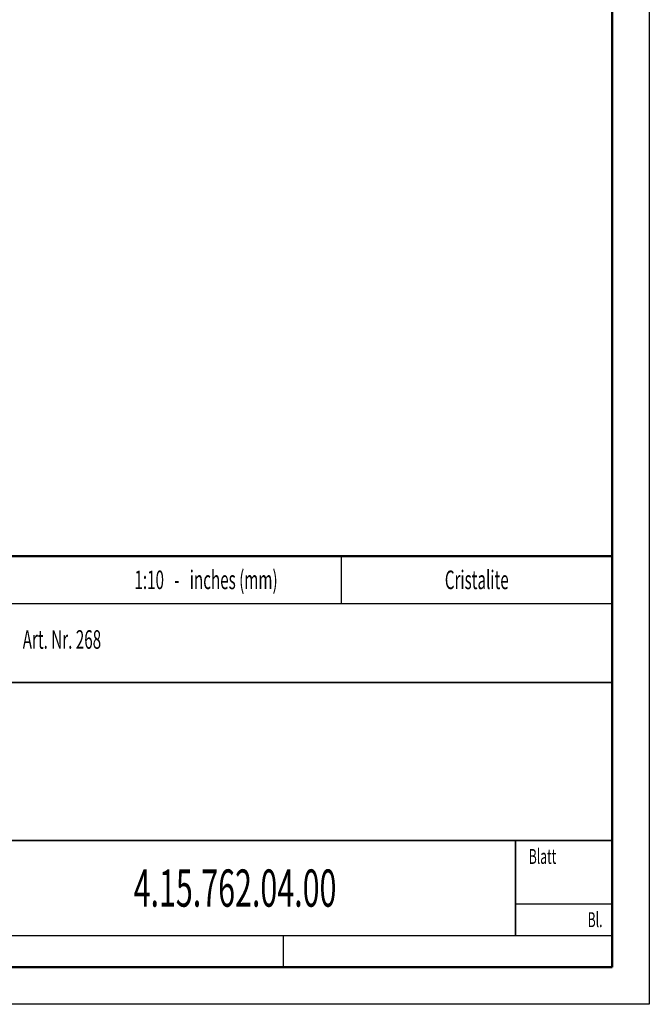
# Model space of a CAD drawing. Units: millimetres. Extents: x 0 to 2100, y 0 to 2970.
# Drawn here: x 1253 to 2100, y 0 to 1324 of the extents above; entities that cross this region are included whole.
import ezdxf
from ezdxf.enums import TextEntityAlignment as Align
from ezdxf.lldxf.tags import DXFTag

# ---------------------------------------------------------------- set-up
doc = ezdxf.new("R2010")
doc.units = ezdxf.units.MM
doc.header["$LTSCALE"] = 10
for name, color, linetype in [('LC-001-111-----0', 253, 'ByBlock'), ('LC-002-230-ZVN-0', 2, 'DASHED'), ('LC-TEXT', 5, 'Continuous')]:
    doc.layers.add(name, color=color, linetype=linetype)
doc.styles.add('LCTX0-400-0-0pDIN-Schrift', font='TXT', dxfattribs={"width": 0.6})
tags = doc.linetypes.add('DASHED', pattern=[6.25, 5, -1.25]).pattern_tags.tags
tags[6:7] = [DXFTag(74, 4), DXFTag(75, 0), DXFTag(340, '0'), DXFTag(46, 1.0), DXFTag(50, 0.0), DXFTag(44, 0.0), DXFTag(45, 0.0)]
tags[4:5] = [DXFTag(74, 4), DXFTag(75, 0), DXFTag(340, '0'), DXFTag(46, 1.0), DXFTag(50, 0.0), DXFTag(44, 0.0), DXFTag(45, 0.0)]

# ---------------------------------------------------------------- blocks, each defined once
blk = doc.blocks.new('SYM1')
at = {"layer": 'LC-001-111-----0', "color": 253, "lineweight": 25}
for p, q in [((2100, 2970), (2100, 0)), ((1686, 538.75), (1686, 602.5)), ((1166, 538.75), (2050, 538.75)), ((1920, 135), (2050, 135)), ((178, 92.5), (2050, 92.5)), ((1608, 50), (1608, 92.5)), ((2100, 0), (0, 0))]:
    blk.add_line(p, q, dxfattribs=at)
at = {"layer": 'LC-001-111-----0', "color": 253, "lineweight": 50}
for p, q in [((2050, 50), (2050, 2920)), ((178, 602.5), (2050, 602.5)), ((178, 50), (2050, 50))]:
    blk.add_line(p, q, dxfattribs=at)
at = {"layer": 'LC-001-111-----0', "color": 253, "lineweight": 35}
for p, q in [((178, 432.5), (2050, 432.5)), ((724, 220), (2050, 220)), ((1920, 92.5), (1920, 220))]:
    blk.add_line(p, q, dxfattribs=at)
at = {"layer": 'LC-001-111-----0', "color": 7, "lineweight": 25, "style": 'LCTX0-400-0-0pDIN-Schrift', "width": 0.6}
for s, p in [('1:10   -   inches (mm)', (1504, 558.125)), ('Cristalite', (1868, 558.125))]:
    blk.add_text(s, height=25, dxfattribs=at).set_placement(p, align=Align.CENTER)
at = {"layer": 'LC-001-111-----0', "color": 253, "lineweight": 20, "style": 'LCTX0-400-0-0pDIN-Schrift', "width": 0.6}
blk.add_text('Blatt', height=20, dxfattribs=at).set_placement((1937.923077, 188.75))
at = {"layer": 'LC-001-111-----0', "color": 7, "lineweight": 50, "style": 'LCTX0-400-0-0pDIN-Schrift', "width": 0.6}
blk.add_text('4.15.762.04.00', height=50, dxfattribs=at).set_placement((1543, 131.25), align=Align.CENTER)
at = {"layer": 'LC-001-111-----0', "color": 253, "lineweight": 20, "style": 'LCTX0-400-0-0pDIN-Schrift', "width": 0.6}
blk.add_text('Bl.', height=20, dxfattribs=at).set_placement((2037.076923, 103.75), align=Align.RIGHT)

msp = doc.modelspace()

# ---------------------------------------------------------------- block references
at = {"layer": 'LC-002-230-ZVN-0', "color": 7, "lineweight": 25}
msp.add_blockref('SYM1', (0, 0), dxfattribs=at)

# ---------------------------------------------------------------- texts
at = {"layer": 'LC-TEXT', "color": 1, "linetype": 'Continuous', "lineweight": 25, "style": 'LCTX0-400-0-0pDIN-Schrift', "width": 0.6}
msp.add_text('Art. Nr. 268', height=25, dxfattribs=at).set_placement((1257.518665, 477.939631))

doc.saveas('drawing.dxf')
